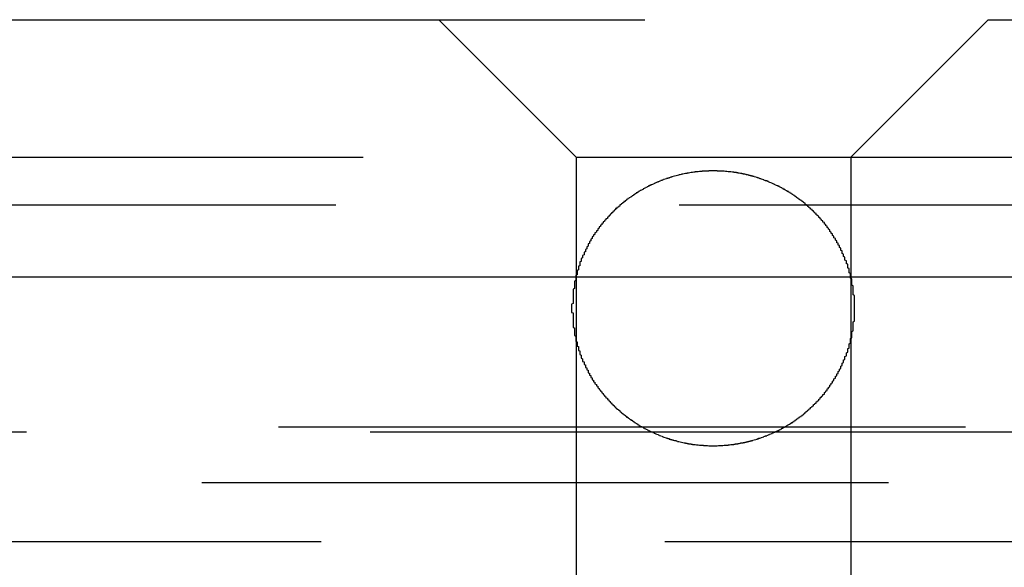
# Model space of a CAD drawing. Extents: x 1308 to 2708, y -828 to 222.
# Drawn here: x 1553 to 1560, y 165 to 169 of the extents above; entities that cross this region are included whole.
import ezdxf

# ---------------------------------------------------------------- set-up
doc = ezdxf.new("R2010")
doc.units = 0
doc.header["$LTSCALE"] = 20
doc.linetypes.add('VERDECKT', pattern=[0.375, 0.25, -0.125])
doc.layers.get('0').update_dxf_attribs({"linetype": 'CONTINUOUS'})
doc.layers.add('BEM', color=7, linetype='CONTINUOUS')

# ---------------------------------------------------------------- blocks, each defined once
blk = doc.blocks.new('A$C2FEF70EC')
at = {"color": 1, "linetype": 'VERDECKT', "extrusion": (0, 1, -2e-16)}
for p, q in [((1499.99213, 169.22994), (1615.99213, 169.22994)), ((1556.99213, 168.22994), (1555.99213, 169.22994)), ((1558.99213, 168.22994), (1559.99213, 169.22994)), ((1512.94213, 168.22994), (1556.99213, 168.22994)), ((1556.99213, 168.22994), (1558.99213, 168.22994)), ((1556.99213, 168.22994), (1556.99213, 163.01006)), ((1558.99213, 168.22994), (1603.04213, 168.22994)), ((1558.99213, 168.22994), (1558.99213, 163.01006)), ((1512.74213, 167.88353), (1603.24213, 167.88353)), ((1502.32652, 166.26772), (1613.65775, 166.26772)), ((1502.99213, 166.22994), (1612.99213, 166.22994)), ((1664.26704, 165.85946), (1451.71723, 165.85946)), ((1505.13751, 165.43433), (1557.99213, 165.43433)), ((1557.99213, 165.43433), (1610.84675, 165.43433))]:
    blk.add_line(p, q, dxfattribs=at)
at = {"color": 3, "linetype": 'CONTINUOUS', "extrusion": (0, 1, -2e-16)}
blk.add_line((1307.99213, 167.35946), (1807.99213, 167.35946), dxfattribs=at)
at = {"color": 1}
blk.add_polyline3d([(1556.96, 167.13, 0), (1556.96, 167.126, 0), (1556.96, 167.122, 0), (1556.96, 167.119, 0), (1556.96, 167.115, 0), (1556.96, 167.111, 0), (1556.96, 167.107, 0), (1556.96, 167.103, 0), (1556.96, 167.099, 0), (1556.97, 167.096, 0), (1556.97, 167.092, 0), (1556.97, 167.088, 0), (1556.97, 167.084, 0), (1556.97, 167.08, 0), (1556.97, 167.076, 0), (1556.97, 167.073, 0), (1556.97, 167.069, 0), (1556.97, 167.065, 0), (1556.97, 167.061, 0), (1556.97, 167.057, 0), (1556.97, 167.053, 0), (1556.97, 167.049, 0), (1556.97, 167.046, 0), (1556.97, 167.042, 0), (1556.97, 167.038, 0), (1556.97, 167.034, 0), (1556.97, 167.03, 0), (1556.97, 167.026, 0), (1556.97, 167.022, 0), (1556.97, 167.018, 0), (1556.97, 167.014, 0), (1556.97, 167.01, 0), (1556.97, 167.007, 0), (1556.97, 167.003, 0), (1556.97, 166.999, 0), (1556.97, 166.995, 0), (1556.97, 166.991, 0), (1556.98, 166.987, 0), (1556.98, 166.983, 0), (1556.98, 166.979, 0), (1556.98, 166.975, 0), (1556.98, 166.971, 0), (1556.98, 166.967, 0), (1556.98, 166.964, 0), (1556.98, 166.96, 0), (1556.98, 166.956, 0), (1556.98, 166.952, 0), (1556.98, 166.948, 0), (1556.98, 166.944, 0), (1556.98, 166.94, 0), (1556.98, 166.936, 0), (1556.98, 166.932, 0), (1556.99, 166.928, 0), (1556.99, 166.924, 0), (1556.99, 166.921, 0), (1556.99, 166.917, 0), (1556.99, 166.913, 0), (1556.99, 166.909, 0), (1556.99, 166.905, 0), (1556.99, 166.901, 0), (1556.99, 166.897, 0), (1556.99, 166.893, 0), (1556.99, 166.889, 0), (1557, 166.885, 0), (1557, 166.882, 0), (1557, 166.878, 0), (1557, 166.874, 0), (1557, 166.87, 0), (1557, 166.866, 0), (1557, 166.862, 0), (1557, 166.858, 0), (1557, 166.854, 0), (1557.01, 166.851, 0), (1557.01, 166.847, 0), (1557.01, 166.843, 0), (1557.01, 166.839, 0), (1557.01, 166.835, 0), (1557.01, 166.831, 0), (1557.01, 166.827, 0), (1557.01, 166.824, 0), (1557.02, 166.82, 0), (1557.02, 166.816, 0), (1557.02, 166.812, 0), (1557.02, 166.808, 0), (1557.02, 166.805, 0), (1557.02, 166.801, 0), (1557.02, 166.797, 0), (1557.02, 166.793, 0), (1557.03, 166.789, 0), (1557.03, 166.786, 0), (1557.03, 166.782, 0), (1557.03, 166.778, 0), (1557.03, 166.774, 0), (1557.03, 166.771, 0), (1557.03, 166.767, 0), (1557.04, 166.763, 0), (1557.04, 166.759, 0), (1557.04, 166.756, 0), (1557.04, 166.752, 0), (1557.04, 166.748, 0), (1557.04, 166.744, 0), (1557.05, 166.741, 0), (1557.05, 166.737, 0), (1557.05, 166.733, 0), (1557.05, 166.73, 0), (1557.05, 166.726, 0), (1557.05, 166.722, 0), (1557.06, 166.719, 0), (1557.06, 166.715, 0), (1557.06, 166.711, 0), (1557.06, 166.708, 0), (1557.06, 166.704, 0), (1557.06, 166.7, 0), (1557.07, 166.697, 0), (1557.07, 166.693, 0), (1557.07, 166.69, 0), (1557.07, 166.686, 0), (1557.07, 166.682, 0), (1557.08, 166.679, 0), (1557.08, 166.675, 0), (1557.08, 166.672, 0), (1557.08, 166.668, 0), (1557.08, 166.665, 0), (1557.08, 166.661, 0), (1557.09, 166.658, 0), (1557.09, 166.654, 0), (1557.09, 166.651, 0), (1557.09, 166.647, 0), (1557.09, 166.644, 0), (1557.1, 166.64, 0), (1557.1, 166.637, 0), (1557.1, 166.633, 0), (1557.1, 166.63, 0), (1557.1, 166.626, 0), (1557.11, 166.623, 0), (1557.11, 166.62, 0), (1557.11, 166.616, 0), (1557.11, 166.613, 0), (1557.11, 166.609, 0), (1557.12, 166.606, 0), (1557.12, 166.603, 0), (1557.12, 166.599, 0), (1557.12, 166.596, 0), (1557.13, 166.593, 0), (1557.13, 166.589, 0), (1557.13, 166.586, 0), (1557.13, 166.583, 0), (1557.13, 166.58, 0), (1557.14, 166.576, 0), (1557.14, 166.573, 0), (1557.14, 166.57, 0), (1557.14, 166.567, 0), (1557.15, 166.563, 0), (1557.15, 166.56, 0), (1557.15, 166.557, 0), (1557.15, 166.554, 0), (1557.15, 166.551, 0), (1557.16, 166.547, 0), (1557.16, 166.544, 0), (1557.16, 166.541, 0), (1557.16, 166.538, 0), (1557.17, 166.535, 0), (1557.17, 166.532, 0), (1557.17, 166.529, 0), (1557.17, 166.526, 0), (1557.18, 166.523, 0), (1557.18, 166.52, 0), (1557.18, 166.517, 0), (1557.18, 166.514, 0), (1557.19, 166.51, 0), (1557.19, 166.508, 0), (1557.19, 166.505, 0), (1557.19, 166.502, 0), (1557.2, 166.499, 0), (1557.2, 166.496, 0), (1557.2, 166.493, 0), (1557.2, 166.49, 0), (1557.21, 166.487, 0), (1557.21, 166.484, 0), (1557.21, 166.481, 0), (1557.21, 166.478, 0), (1557.22, 166.475, 0), (1557.22, 166.473, 0), (1557.22, 166.47, 0), (1557.22, 166.467, 0), (1557.23, 166.464, 0), (1557.23, 166.461, 0), (1557.23, 166.459, 0), (1557.23, 166.456, 0), (1557.24, 166.453, 0), (1557.24, 166.45, 0), (1557.24, 166.447, 0), (1557.24, 166.444, 0), (1557.25, 166.442, 0), (1557.25, 166.439, 0), (1557.25, 166.436, 0), (1557.26, 166.433, 0), (1557.26, 166.43, 0), (1557.26, 166.428, 0), (1557.26, 166.425, 0), (1557.27, 166.422, 0), (1557.27, 166.419, 0), (1557.27, 166.416, 0), (1557.28, 166.414, 0), (1557.28, 166.411, 0), (1557.28, 166.408, 0), (1557.28, 166.405, 0), (1557.29, 166.402, 0), (1557.29, 166.4, 0), (1557.29, 166.397, 0), (1557.3, 166.394, 0), (1557.3, 166.391, 0), (1557.3, 166.389, 0), (1557.31, 166.386, 0), (1557.31, 166.383, 0), (1557.31, 166.381, 0), (1557.31, 166.378, 0), (1557.32, 166.375, 0), (1557.32, 166.373, 0), (1557.32, 166.37, 0), (1557.33, 166.367, 0), (1557.33, 166.365, 0), (1557.33, 166.362, 0), (1557.34, 166.359, 0), (1557.34, 166.357, 0), (1557.34, 166.354, 0), (1557.35, 166.352, 0), (1557.35, 166.349, 0), (1557.35, 166.347, 0), (1557.36, 166.344, 0), (1557.36, 166.342, 0), (1557.36, 166.339, 0), (1557.37, 166.337, 0), (1557.37, 166.334, 0), (1557.37, 166.332, 0), (1557.38, 166.329, 0), (1557.38, 166.327, 0), (1557.38, 166.325, 0), (1557.39, 166.322, 0), (1557.39, 166.32, 0), (1557.39, 166.317, 0), (1557.4, 166.315, 0), (1557.4, 166.313, 0), (1557.4, 166.311, 0), (1557.41, 166.308, 0), (1557.41, 166.306, 0), (1557.41, 166.304, 0), (1557.42, 166.302, 0), (1557.42, 166.299, 0), (1557.42, 166.297, 0), (1557.43, 166.295, 0), (1557.43, 166.293, 0), (1557.43, 166.291, 0), (1557.44, 166.289, 0), (1557.44, 166.286, 0), (1557.44, 166.284, 0), (1557.45, 166.282, 0), (1557.45, 166.28, 0), (1557.45, 166.278, 0), (1557.46, 166.276, 0), (1557.46, 166.274, 0), (1557.46, 166.272, 0), (1557.47, 166.27, 0), (1557.47, 166.269, 0), (1557.47, 166.267, 0), (1557.48, 166.265, 0), (1557.48, 166.263, 0), (1557.48, 166.261, 0), (1557.49, 166.259, 0), (1557.49, 166.257, 0), (1557.49, 166.256, 0), (1557.5, 166.254, 0), (1557.5, 166.252, 0), (1557.5, 166.25, 0), (1557.51, 166.248, 0), (1557.51, 166.247, 0), (1557.51, 166.245, 0), (1557.52, 166.243, 0), (1557.52, 166.241, 0), (1557.52, 166.24, 0), (1557.53, 166.238, 0), (1557.53, 166.236, 0), (1557.53, 166.234, 0), (1557.54, 166.233, 0), (1557.54, 166.231, 0), (1557.55, 166.229, 0), (1557.55, 166.228, 0), (1557.55, 166.226, 0), (1557.56, 166.224, 0), (1557.56, 166.223, 0), (1557.56, 166.221, 0), (1557.57, 166.22, 0), (1557.57, 166.218, 0), (1557.57, 166.216, 0), (1557.58, 166.215, 0), (1557.58, 166.213, 0), (1557.59, 166.212, 0), (1557.59, 166.21, 0), (1557.59, 166.209, 0), (1557.6, 166.207, 0), (1557.6, 166.206, 0), (1557.6, 166.204, 0), (1557.61, 166.203, 0), (1557.61, 166.201, 0), (1557.62, 166.2, 0), (1557.62, 166.198, 0), (1557.62, 166.197, 0), (1557.63, 166.195, 0), (1557.63, 166.194, 0), (1557.63, 166.193, 0), (1557.64, 166.191, 0), (1557.64, 166.19, 0), (1557.65, 166.188, 0), (1557.65, 166.187, 0), (1557.65, 166.186, 0), (1557.66, 166.184, 0), (1557.66, 166.183, 0), (1557.67, 166.182, 0), (1557.67, 166.181, 0), (1557.67, 166.179, 0), (1557.68, 166.178, 0), (1557.68, 166.177, 0), (1557.68, 166.176, 0), (1557.69, 166.175, 0), (1557.69, 166.173, 0), (1557.7, 166.172, 0), (1557.7, 166.171, 0), (1557.7, 166.17, 0), (1557.71, 166.169, 0), (1557.71, 166.168, 0), (1557.72, 166.167, 0), (1557.72, 166.166, 0), (1557.72, 166.165, 0), (1557.73, 166.163, 0), (1557.73, 166.162, 0), (1557.74, 166.161, 0), (1557.74, 166.16, 0), (1557.74, 166.16, 0), (1557.75, 166.159, 0), (1557.75, 166.158, 0), (1557.76, 166.157, 0), (1557.76, 166.156, 0), (1557.76, 166.155, 0), (1557.77, 166.154, 0), (1557.77, 166.153, 0), (1557.78, 166.152, 0), (1557.78, 166.152, 0), (1557.78, 166.151, 0), (1557.79, 166.15, 0), (1557.79, 166.149, 0), (1557.8, 166.148, 0), (1557.8, 166.148, 0), (1557.8, 166.147, 0), (1557.81, 166.146, 0), (1557.81, 166.145, 0), (1557.82, 166.145, 0), (1557.82, 166.144, 0), (1557.82, 166.143, 0), (1557.83, 166.143, 0), (1557.83, 166.142, 0), (1557.84, 166.142, 0), (1557.84, 166.141, 0), (1557.84, 166.14, 0), (1557.85, 166.14, 0), (1557.85, 166.139, 0), (1557.86, 166.139, 0), (1557.86, 166.138, 0), (1557.86, 166.138, 0), (1557.87, 166.137, 0), (1557.87, 166.137, 0), (1557.88, 166.136, 0), (1557.88, 166.136, 0), (1557.88, 166.136, 0), (1557.89, 166.135, 0), (1557.89, 166.135, 0), (1557.9, 166.134, 0), (1557.9, 166.134, 0), (1557.9, 166.134, 0), (1557.91, 166.133, 0), (1557.91, 166.133, 0), (1557.92, 166.133, 0), (1557.92, 166.133, 0), (1557.92, 166.132, 0), (1557.93, 166.132, 0), (1557.93, 166.132, 0), (1557.94, 166.132, 0), (1557.94, 166.131, 0), (1557.94, 166.131, 0), (1557.95, 166.131, 0), (1557.95, 166.131, 0), (1557.95, 166.131, 0), (1557.96, 166.13, 0), (1557.96, 166.13, 0), (1557.97, 166.13, 0), (1557.97, 166.13, 0), (1557.97, 166.13, 0), (1557.98, 166.13, 0), (1557.98, 166.13, 0), (1557.99, 166.13, 0), (1557.99, 166.13, 0), (1557.99, 166.13, 0), (1558, 166.13, 0), (1558, 166.13, 0), (1558, 166.13, 0), (1558.01, 166.13, 0), (1558.01, 166.13, 0), (1558.02, 166.13, 0), (1558.02, 166.13, 0), (1558.02, 166.13, 0), (1558.03, 166.131, 0), (1558.03, 166.131, 0), (1558.04, 166.131, 0), (1558.04, 166.131, 0), (1558.04, 166.131, 0), (1558.05, 166.131, 0), (1558.05, 166.132, 0), (1558.05, 166.132, 0), (1558.06, 166.132, 0), (1558.06, 166.132, 0), (1558.07, 166.133, 0), (1558.07, 166.133, 0), (1558.07, 166.133, 0), (1558.08, 166.134, 0), (1558.08, 166.134, 0), (1558.09, 166.134, 0), (1558.09, 166.135, 0), (1558.09, 166.135, 0), (1558.1, 166.135, 0), (1558.1, 166.136, 0), (1558.11, 166.136, 0), (1558.11, 166.137, 0), (1558.11, 166.137, 0), (1558.12, 166.138, 0), (1558.12, 166.138, 0), (1558.13, 166.139, 0), (1558.13, 166.139, 0), (1558.13, 166.14, 0), (1558.14, 166.14, 0), (1558.14, 166.141, 0), (1558.15, 166.141, 0), (1558.15, 166.142, 0), (1558.15, 166.143, 0), (1558.16, 166.143, 0), (1558.16, 166.144, 0), (1558.17, 166.144, 0), (1558.17, 166.145, 0), (1558.17, 166.146, 0), (1558.18, 166.147, 0), (1558.18, 166.147, 0), (1558.19, 166.148, 0), (1558.19, 166.149, 0), (1558.19, 166.15, 0), (1558.2, 166.15, 0), (1558.2, 166.151, 0), (1558.21, 166.152, 0), (1558.21, 166.153, 0), (1558.21, 166.154, 0), (1558.22, 166.154, 0), (1558.22, 166.155, 0), (1558.23, 166.156, 0), (1558.23, 166.157, 0), (1558.23, 166.158, 0), (1558.24, 166.159, 0), (1558.24, 166.16, 0), (1558.25, 166.161, 0), (1558.25, 166.162, 0), (1558.25, 166.163, 0), (1558.26, 166.164, 0), (1558.26, 166.165, 0), (1558.27, 166.166, 0), (1558.27, 166.167, 0), (1558.27, 166.168, 0), (1558.28, 166.169, 0), (1558.28, 166.17, 0), (1558.29, 166.172, 0), (1558.29, 166.173, 0), (1558.29, 166.174, 0), (1558.3, 166.175, 0), (1558.3, 166.176, 0), (1558.31, 166.178, 0), (1558.31, 166.179, 0), (1558.31, 166.18, 0), (1558.32, 166.181, 0), (1558.32, 166.183, 0), (1558.32, 166.184, 0), (1558.33, 166.185, 0), (1558.33, 166.186, 0), (1558.34, 166.188, 0), (1558.34, 166.189, 0), (1558.34, 166.19, 0), (1558.35, 166.192, 0), (1558.35, 166.193, 0), (1558.36, 166.195, 0), (1558.36, 166.196, 0), (1558.36, 166.197, 0), (1558.37, 166.199, 0), (1558.37, 166.2, 0), (1558.37, 166.202, 0), (1558.38, 166.203, 0), (1558.38, 166.205, 0), (1558.39, 166.206, 0), (1558.39, 166.208, 0), (1558.39, 166.209, 0), (1558.4, 166.211, 0), (1558.4, 166.212, 0), (1558.4, 166.214, 0), (1558.41, 166.216, 0), (1558.41, 166.217, 0), (1558.42, 166.219, 0), (1558.42, 166.22, 0), (1558.42, 166.222, 0), (1558.43, 166.224, 0), (1558.43, 166.225, 0), (1558.43, 166.227, 0), (1558.44, 166.229, 0), (1558.44, 166.23, 0), (1558.44, 166.232, 0), (1558.45, 166.234, 0), (1558.45, 166.235, 0), (1558.45, 166.237, 0), (1558.46, 166.239, 0), (1558.46, 166.24, 0), (1558.47, 166.242, 0), (1558.47, 166.244, 0), (1558.47, 166.246, 0), (1558.48, 166.248, 0), (1558.48, 166.249, 0), (1558.48, 166.251, 0), (1558.49, 166.253, 0), (1558.49, 166.255, 0), (1558.49, 166.257, 0), (1558.5, 166.258, 0), (1558.5, 166.26, 0), (1558.5, 166.262, 0), (1558.51, 166.264, 0), (1558.51, 166.266, 0), (1558.51, 166.268, 0), (1558.52, 166.27, 0), (1558.52, 166.271, 0), (1558.52, 166.273, 0), (1558.53, 166.275, 0), (1558.53, 166.277, 0), (1558.53, 166.279, 0), (1558.54, 166.281, 0), (1558.54, 166.283, 0), (1558.54, 166.285, 0), (1558.55, 166.288, 0), (1558.55, 166.29, 0), (1558.55, 166.292, 0), (1558.56, 166.294, 0), (1558.56, 166.296, 0), (1558.56, 166.298, 0), (1558.57, 166.3, 0), (1558.57, 166.303, 0), (1558.57, 166.305, 0), (1558.58, 166.307, 0), (1558.58, 166.309, 0), (1558.58, 166.312, 0), (1558.59, 166.314, 0), (1558.59, 166.316, 0), (1558.59, 166.319, 0), (1558.6, 166.321, 0), (1558.6, 166.323, 0), (1558.6, 166.326, 0), (1558.61, 166.328, 0), (1558.61, 166.331, 0), (1558.61, 166.333, 0), (1558.62, 166.335, 0), (1558.62, 166.338, 0), (1558.62, 166.34, 0), (1558.63, 166.343, 0), (1558.63, 166.345, 0), (1558.63, 166.348, 0), (1558.64, 166.35, 0), (1558.64, 166.353, 0), (1558.64, 166.356, 0), (1558.65, 166.358, 0), (1558.65, 166.361, 0), (1558.65, 166.363, 0), (1558.66, 166.366, 0), (1558.66, 166.369, 0), (1558.66, 166.371, 0), (1558.66, 166.374, 0), (1558.67, 166.377, 0), (1558.67, 166.379, 0), (1558.67, 166.382, 0), (1558.68, 166.385, 0), (1558.68, 166.387, 0), (1558.68, 166.39, 0), (1558.69, 166.393, 0), (1558.69, 166.396, 0), (1558.69, 166.398, 0), (1558.7, 166.401, 0), (1558.7, 166.404, 0), (1558.7, 166.407, 0), (1558.7, 166.409, 0), (1558.71, 166.412, 0), (1558.71, 166.415, 0), (1558.71, 166.418, 0), (1558.72, 166.42, 0), (1558.72, 166.423, 0), (1558.72, 166.426, 0), (1558.72, 166.429, 0), (1558.73, 166.432, 0), (1558.73, 166.435, 0), (1558.73, 166.437, 0), (1558.74, 166.44, 0), (1558.74, 166.443, 0), (1558.74, 166.446, 0), (1558.74, 166.449, 0), (1558.75, 166.451, 0), (1558.75, 166.454, 0), (1558.75, 166.457, 0), (1558.76, 166.46, 0), (1558.76, 166.463, 0), (1558.76, 166.466, 0), (1558.76, 166.468, 0), (1558.77, 166.471, 0), (1558.77, 166.474, 0), (1558.77, 166.477, 0), (1558.77, 166.48, 0), (1558.78, 166.483, 0), (1558.78, 166.485, 0), (1558.78, 166.488, 0), (1558.78, 166.491, 0), (1558.79, 166.494, 0), (1558.79, 166.497, 0), (1558.79, 166.5, 0), (1558.79, 166.503, 0), (1558.8, 166.506, 0), (1558.8, 166.509, 0), (1558.8, 166.512, 0), (1558.8, 166.515, 0), (1558.8, 166.518, 0), (1558.81, 166.521, 0), (1558.81, 166.524, 0), (1558.81, 166.527, 0), (1558.81, 166.53, 0), (1558.82, 166.533, 0), (1558.82, 166.536, 0), (1558.82, 166.54, 0), (1558.82, 166.543, 0), (1558.83, 166.546, 0), (1558.83, 166.549, 0), (1558.83, 166.552, 0), (1558.83, 166.555, 0), (1558.84, 166.559, 0), (1558.84, 166.562, 0), (1558.84, 166.565, 0), (1558.84, 166.568, 0), (1558.84, 166.571, 0), (1558.85, 166.575, 0), (1558.85, 166.578, 0), (1558.85, 166.581, 0), (1558.85, 166.585, 0), (1558.86, 166.588, 0), (1558.86, 166.591, 0), (1558.86, 166.594, 0), (1558.86, 166.598, 0), (1558.86, 166.601, 0), (1558.87, 166.604, 0), (1558.87, 166.608, 0), (1558.87, 166.611, 0), (1558.87, 166.615, 0), (1558.87, 166.618, 0), (1558.88, 166.621, 0), (1558.88, 166.625, 0), (1558.88, 166.628, 0), (1558.88, 166.632, 0), (1558.88, 166.635, 0), (1558.89, 166.639, 0), (1558.89, 166.642, 0), (1558.89, 166.645, 0), (1558.89, 166.649, 0), (1558.89, 166.652, 0), (1558.9, 166.656, 0), (1558.9, 166.659, 0), (1558.9, 166.663, 0), (1558.9, 166.666, 0), (1558.9, 166.67, 0), (1558.91, 166.674, 0), (1558.91, 166.677, 0), (1558.91, 166.681, 0), (1558.91, 166.684, 0), (1558.91, 166.688, 0), (1558.92, 166.691, 0), (1558.92, 166.695, 0), (1558.92, 166.699, 0), (1558.92, 166.702, 0), (1558.92, 166.706, 0), (1558.92, 166.71, 0), (1558.93, 166.713, 0), (1558.93, 166.717, 0), (1558.93, 166.72, 0), (1558.93, 166.724, 0), (1558.93, 166.728, 0), (1558.93, 166.731, 0), (1558.94, 166.735, 0), (1558.94, 166.739, 0), (1558.94, 166.743, 0), (1558.94, 166.746, 0), (1558.94, 166.75, 0), (1558.94, 166.754, 0), (1558.95, 166.757, 0), (1558.95, 166.761, 0), (1558.95, 166.765, 0), (1558.95, 166.769, 0), (1558.95, 166.772, 0), (1558.95, 166.776, 0), (1558.95, 166.78, 0), (1558.96, 166.784, 0), (1558.96, 166.787, 0), (1558.96, 166.791, 0), (1558.96, 166.795, 0), (1558.96, 166.799, 0), (1558.96, 166.803, 0), (1558.96, 166.806, 0), (1558.97, 166.81, 0), (1558.97, 166.814, 0), (1558.97, 166.818, 0), (1558.97, 166.822, 0), (1558.97, 166.826, 0), (1558.97, 166.829, 0), (1558.97, 166.833, 0), (1558.97, 166.837, 0), (1558.98, 166.841, 0), (1558.98, 166.845, 0), (1558.98, 166.849, 0), (1558.98, 166.852, 0), (1558.98, 166.856, 0), (1558.98, 166.86, 0), (1558.98, 166.864, 0), (1558.98, 166.868, 0), (1558.98, 166.872, 0), (1558.99, 166.876, 0), (1558.99, 166.88, 0), (1558.99, 166.884, 0), (1558.99, 166.887, 0), (1558.99, 166.891, 0), (1558.99, 166.895, 0), (1558.99, 166.899, 0), (1558.99, 166.903, 0), (1558.99, 166.907, 0), (1558.99, 166.911, 0), (1559, 166.915, 0), (1559, 166.919, 0), (1559, 166.922, 0), (1559, 166.926, 0), (1559, 166.93, 0), (1559, 166.934, 0), (1559, 166.938, 0), (1559, 166.942, 0), (1559, 166.946, 0), (1559, 166.95, 0), (1559, 166.954, 0), (1559, 166.958, 0), (1559, 166.962, 0), (1559.01, 166.966, 0), (1559.01, 166.969, 0), (1559.01, 166.973, 0), (1559.01, 166.977, 0), (1559.01, 166.981, 0), (1559.01, 166.985, 0), (1559.01, 166.989, 0), (1559.01, 166.993, 0), (1559.01, 166.997, 0), (1559.01, 167.001, 0), (1559.01, 167.005, 0), (1559.01, 167.009, 0), (1559.01, 167.012, 0), (1559.01, 167.016, 0), (1559.01, 167.02, 0), (1559.01, 167.024, 0), (1559.01, 167.028, 0), (1559.01, 167.032, 0), (1559.02, 167.036, 0), (1559.02, 167.04, 0), (1559.02, 167.044, 0), (1559.02, 167.047, 0), (1559.02, 167.051, 0), (1559.02, 167.055, 0), (1559.02, 167.059, 0), (1559.02, 167.063, 0), (1559.02, 167.067, 0), (1559.02, 167.071, 0), (1559.02, 167.075, 0), (1559.02, 167.078, 0), (1559.02, 167.082, 0), (1559.02, 167.086, 0), (1559.02, 167.09, 0), (1559.02, 167.094, 0), (1559.02, 167.098, 0), (1559.02, 167.101, 0), (1559.02, 167.105, 0), (1559.02, 167.109, 0), (1559.02, 167.113, 0), (1559.02, 167.117, 0), (1559.02, 167.12, 0), (1559.02, 167.124, 0), (1559.02, 167.128, 0), (1559.02, 167.132, 0), (1559.02, 167.136, 0), (1559.02, 167.139, 0), (1559.02, 167.143, 0), (1559.02, 167.147, 0), (1559.02, 167.151, 0), (1559.02, 167.155, 0), (1559.02, 167.158, 0), (1559.02, 167.162, 0), (1559.02, 167.166, 0), (1559.02, 167.17, 0), (1559.02, 167.174, 0), (1559.02, 167.178, 0), (1559.02, 167.182, 0), (1559.02, 167.185, 0), (1559.02, 167.189, 0), (1559.02, 167.193, 0), (1559.02, 167.197, 0), (1559.02, 167.201, 0), (1559.02, 167.205, 0), (1559.02, 167.209, 0), (1559.02, 167.212, 0), (1559.02, 167.216, 0), (1559.02, 167.22, 0), (1559.02, 167.224, 0), (1559.01, 167.228, 0), (1559.01, 167.232, 0), (1559.01, 167.236, 0), (1559.01, 167.24, 0), (1559.01, 167.244, 0), (1559.01, 167.247, 0), (1559.01, 167.251, 0), (1559.01, 167.255, 0), (1559.01, 167.259, 0), (1559.01, 167.263, 0), (1559.01, 167.267, 0), (1559.01, 167.271, 0), (1559.01, 167.275, 0), (1559.01, 167.279, 0), (1559.01, 167.283, 0), (1559.01, 167.287, 0), (1559.01, 167.29, 0), (1559.01, 167.294, 0), (1559, 167.298, 0), (1559, 167.302, 0), (1559, 167.306, 0), (1559, 167.31, 0), (1559, 167.314, 0), (1559, 167.318, 0), (1559, 167.322, 0), (1559, 167.326, 0), (1559, 167.33, 0), (1559, 167.333, 0), (1559, 167.337, 0), (1559, 167.341, 0), (1559, 167.345, 0), (1558.99, 167.349, 0), (1558.99, 167.353, 0), (1558.99, 167.357, 0), (1558.99, 167.361, 0), (1558.99, 167.365, 0), (1558.99, 167.369, 0), (1558.99, 167.372, 0), (1558.99, 167.376, 0), (1558.99, 167.38, 0), (1558.99, 167.384, 0), (1558.98, 167.388, 0), (1558.98, 167.392, 0), (1558.98, 167.396, 0), (1558.98, 167.4, 0), (1558.98, 167.404, 0), (1558.98, 167.407, 0), (1558.98, 167.411, 0), (1558.98, 167.415, 0), (1558.98, 167.419, 0), (1558.97, 167.423, 0), (1558.97, 167.427, 0), (1558.97, 167.43, 0), (1558.97, 167.434, 0), (1558.97, 167.438, 0), (1558.97, 167.442, 0), (1558.97, 167.446, 0), (1558.97, 167.45, 0), (1558.96, 167.453, 0), (1558.96, 167.457, 0), (1558.96, 167.461, 0), (1558.96, 167.465, 0), (1558.96, 167.469, 0), (1558.96, 167.472, 0), (1558.96, 167.476, 0), (1558.95, 167.48, 0), (1558.95, 167.484, 0), (1558.95, 167.487, 0), (1558.95, 167.491, 0), (1558.95, 167.495, 0), (1558.95, 167.499, 0), (1558.95, 167.502, 0), (1558.94, 167.506, 0), (1558.94, 167.51, 0), (1558.94, 167.514, 0), (1558.94, 167.517, 0), (1558.94, 167.521, 0), (1558.94, 167.525, 0), (1558.93, 167.528, 0), (1558.93, 167.532, 0), (1558.93, 167.536, 0), (1558.93, 167.539, 0), (1558.93, 167.543, 0), (1558.93, 167.547, 0), (1558.92, 167.55, 0), (1558.92, 167.554, 0), (1558.92, 167.558, 0), (1558.92, 167.561, 0), (1558.92, 167.565, 0), (1558.92, 167.568, 0), (1558.91, 167.572, 0), (1558.91, 167.576, 0), (1558.91, 167.579, 0), (1558.91, 167.583, 0), (1558.91, 167.586, 0), (1558.9, 167.59, 0), (1558.9, 167.593, 0), (1558.9, 167.597, 0), (1558.9, 167.6, 0), (1558.9, 167.604, 0), (1558.89, 167.607, 0), (1558.89, 167.611, 0), (1558.89, 167.614, 0), (1558.89, 167.618, 0), (1558.89, 167.621, 0), (1558.88, 167.625, 0), (1558.88, 167.628, 0), (1558.88, 167.632, 0), (1558.88, 167.635, 0), (1558.88, 167.639, 0), (1558.87, 167.642, 0), (1558.87, 167.645, 0), (1558.87, 167.649, 0), (1558.87, 167.652, 0), (1558.87, 167.655, 0), (1558.86, 167.659, 0), (1558.86, 167.662, 0), (1558.86, 167.665, 0), (1558.86, 167.669, 0), (1558.86, 167.672, 0), (1558.85, 167.675, 0), (1558.85, 167.679, 0), (1558.85, 167.682, 0), (1558.85, 167.685, 0), (1558.84, 167.688, 0), (1558.84, 167.692, 0), (1558.84, 167.695, 0), (1558.84, 167.698, 0), (1558.84, 167.701, 0), (1558.83, 167.705, 0), (1558.83, 167.708, 0), (1558.83, 167.711, 0), (1558.83, 167.714, 0), (1558.82, 167.717, 0), (1558.82, 167.72, 0), (1558.82, 167.723, 0), (1558.82, 167.727, 0), (1558.81, 167.73, 0), (1558.81, 167.733, 0), (1558.81, 167.736, 0), (1558.81, 167.739, 0), (1558.8, 167.742, 0), (1558.8, 167.745, 0), (1558.8, 167.748, 0), (1558.8, 167.751, 0), (1558.8, 167.754, 0), (1558.79, 167.757, 0), (1558.79, 167.76, 0), (1558.79, 167.763, 0), (1558.79, 167.766, 0), (1558.78, 167.769, 0), (1558.78, 167.772, 0), (1558.78, 167.774, 0), (1558.78, 167.777, 0), (1558.77, 167.78, 0), (1558.77, 167.783, 0), (1558.77, 167.786, 0), (1558.77, 167.789, 0), (1558.76, 167.791, 0), (1558.76, 167.794, 0), (1558.76, 167.797, 0), (1558.76, 167.8, 0), (1558.75, 167.803, 0), (1558.75, 167.806, 0), (1558.75, 167.808, 0), (1558.74, 167.811, 0), (1558.74, 167.814, 0), (1558.74, 167.817, 0), (1558.74, 167.82, 0), (1558.73, 167.823, 0), (1558.73, 167.825, 0), (1558.73, 167.828, 0), (1558.72, 167.831, 0), (1558.72, 167.834, 0), (1558.72, 167.837, 0), (1558.72, 167.839, 0), (1558.71, 167.842, 0), (1558.71, 167.845, 0), (1558.71, 167.848, 0), (1558.7, 167.851, 0), (1558.7, 167.853, 0), (1558.7, 167.856, 0), (1558.7, 167.859, 0), (1558.69, 167.862, 0), (1558.69, 167.864, 0), (1558.69, 167.867, 0), (1558.68, 167.87, 0), (1558.68, 167.873, 0), (1558.68, 167.875, 0), (1558.67, 167.878, 0), (1558.67, 167.881, 0), (1558.67, 167.883, 0), (1558.66, 167.886, 0), (1558.66, 167.889, 0), (1558.66, 167.891, 0), (1558.66, 167.894, 0), (1558.65, 167.897, 0), (1558.65, 167.899, 0), (1558.65, 167.902, 0), (1558.64, 167.904, 0), (1558.64, 167.907, 0), (1558.64, 167.909, 0), (1558.63, 167.912, 0), (1558.63, 167.915, 0), (1558.63, 167.917, 0), (1558.62, 167.92, 0), (1558.62, 167.922, 0), (1558.62, 167.924, 0), (1558.61, 167.927, 0), (1558.61, 167.929, 0), (1558.61, 167.932, 0), (1558.6, 167.934, 0), (1558.6, 167.937, 0), (1558.6, 167.939, 0), (1558.59, 167.941, 0), (1558.59, 167.944, 0), (1558.59, 167.946, 0), (1558.58, 167.948, 0), (1558.58, 167.951, 0), (1558.58, 167.953, 0), (1558.57, 167.955, 0), (1558.57, 167.957, 0), (1558.57, 167.959, 0), (1558.56, 167.962, 0), (1558.56, 167.964, 0), (1558.56, 167.966, 0), (1558.55, 167.968, 0), (1558.55, 167.97, 0), (1558.55, 167.972, 0), (1558.54, 167.974, 0), (1558.54, 167.976, 0), (1558.54, 167.979, 0), (1558.53, 167.981, 0), (1558.53, 167.983, 0), (1558.53, 167.985, 0), (1558.52, 167.986, 0), (1558.52, 167.988, 0), (1558.52, 167.99, 0), (1558.51, 167.992, 0), (1558.51, 167.994, 0), (1558.51, 167.996, 0), (1558.5, 167.998, 0), (1558.5, 168, 0), (1558.5, 168.002, 0), (1558.49, 168.003, 0), (1558.49, 168.005, 0), (1558.49, 168.007, 0), (1558.48, 168.009, 0), (1558.48, 168.011, 0), (1558.48, 168.012, 0), (1558.47, 168.014, 0), (1558.47, 168.016, 0), (1558.47, 168.018, 0), (1558.46, 168.019, 0), (1558.46, 168.021, 0), (1558.45, 168.023, 0), (1558.45, 168.025, 0), (1558.45, 168.026, 0), (1558.44, 168.028, 0), (1558.44, 168.03, 0), (1558.44, 168.031, 0), (1558.43, 168.033, 0), (1558.43, 168.035, 0), (1558.43, 168.036, 0), (1558.42, 168.038, 0), (1558.42, 168.04, 0), (1558.42, 168.041, 0), (1558.41, 168.043, 0), (1558.41, 168.044, 0), (1558.4, 168.046, 0), (1558.4, 168.047, 0), (1558.4, 168.049, 0), (1558.39, 168.051, 0), (1558.39, 168.052, 0), (1558.39, 168.054, 0), (1558.38, 168.055, 0), (1558.38, 168.057, 0), (1558.37, 168.058, 0), (1558.37, 168.06, 0), (1558.37, 168.061, 0), (1558.36, 168.062, 0), (1558.36, 168.064, 0), (1558.36, 168.065, 0), (1558.35, 168.067, 0), (1558.35, 168.068, 0), (1558.34, 168.069, 0), (1558.34, 168.071, 0), (1558.34, 168.072, 0), (1558.33, 168.073, 0), (1558.33, 168.075, 0), (1558.32, 168.076, 0), (1558.32, 168.077, 0), (1558.32, 168.079, 0), (1558.31, 168.08, 0), (1558.31, 168.081, 0), (1558.31, 168.082, 0), (1558.3, 168.084, 0), (1558.3, 168.085, 0), (1558.29, 168.086, 0), (1558.29, 168.087, 0), (1558.29, 168.088, 0), (1558.28, 168.089, 0), (1558.28, 168.091, 0), (1558.27, 168.092, 0), (1558.27, 168.093, 0), (1558.27, 168.094, 0), (1558.26, 168.095, 0), (1558.26, 168.096, 0), (1558.25, 168.097, 0), (1558.25, 168.098, 0), (1558.25, 168.099, 0), (1558.24, 168.1, 0), (1558.24, 168.101, 0), (1558.23, 168.102, 0), (1558.23, 168.103, 0), (1558.23, 168.104, 0), (1558.22, 168.105, 0), (1558.22, 168.105, 0), (1558.21, 168.106, 0), (1558.21, 168.107, 0), (1558.21, 168.108, 0), (1558.2, 168.109, 0), (1558.2, 168.11, 0), (1558.19, 168.11, 0), (1558.19, 168.111, 0), (1558.19, 168.112, 0), (1558.18, 168.113, 0), (1558.18, 168.113, 0), (1558.17, 168.114, 0), (1558.17, 168.115, 0), (1558.17, 168.115, 0), (1558.16, 168.116, 0), (1558.16, 168.117, 0), (1558.15, 168.117, 0), (1558.15, 168.118, 0), (1558.15, 168.119, 0), (1558.14, 168.119, 0), (1558.14, 168.12, 0), (1558.13, 168.12, 0), (1558.13, 168.121, 0), (1558.13, 168.121, 0), (1558.12, 168.122, 0), (1558.12, 168.122, 0), (1558.11, 168.123, 0), (1558.11, 168.123, 0), (1558.11, 168.124, 0), (1558.1, 168.124, 0), (1558.1, 168.124, 0), (1558.09, 168.125, 0), (1558.09, 168.125, 0), (1558.09, 168.126, 0), (1558.08, 168.126, 0), (1558.08, 168.126, 0), (1558.07, 168.127, 0), (1558.07, 168.127, 0), (1558.07, 168.127, 0), (1558.06, 168.128, 0), (1558.06, 168.128, 0), (1558.05, 168.128, 0), (1558.05, 168.128, 0), (1558.05, 168.128, 0), (1558.04, 168.129, 0), (1558.04, 168.129, 0), (1558.04, 168.129, 0), (1558.03, 168.129, 0), (1558.03, 168.129, 0), (1558.02, 168.129, 0), (1558.02, 168.13, 0), (1558.02, 168.13, 0), (1558.01, 168.13, 0), (1558.01, 168.13, 0), (1558, 168.13, 0), (1558, 168.13, 0), (1558, 168.13, 0), (1557.99, 168.13, 0), (1557.99, 168.13, 0), (1557.99, 168.13, 0), (1557.98, 168.13, 0), (1557.98, 168.13, 0), (1557.97, 168.13, 0), (1557.97, 168.13, 0), (1557.97, 168.13, 0), (1557.96, 168.13, 0), (1557.96, 168.129, 0), (1557.95, 168.129, 0), (1557.95, 168.129, 0), (1557.95, 168.129, 0), (1557.94, 168.129, 0), (1557.94, 168.129, 0), (1557.94, 168.128, 0), (1557.93, 168.128, 0), (1557.93, 168.128, 0), (1557.92, 168.128, 0), (1557.92, 168.127, 0), (1557.92, 168.127, 0), (1557.91, 168.127, 0), (1557.91, 168.126, 0), (1557.9, 168.126, 0), (1557.9, 168.126, 0), (1557.9, 168.125, 0), (1557.89, 168.125, 0), (1557.89, 168.125, 0), (1557.88, 168.124, 0), (1557.88, 168.124, 0), (1557.88, 168.123, 0), (1557.87, 168.123, 0), (1557.87, 168.123, 0), (1557.86, 168.122, 0), (1557.86, 168.122, 0), (1557.86, 168.121, 0), (1557.85, 168.121, 0), (1557.85, 168.12, 0), (1557.84, 168.119, 0), (1557.84, 168.119, 0), (1557.84, 168.118, 0), (1557.83, 168.118, 0), (1557.83, 168.117, 0), (1557.82, 168.116, 0), (1557.82, 168.116, 0), (1557.82, 168.115, 0), (1557.81, 168.114, 0), (1557.81, 168.114, 0), (1557.8, 168.113, 0), (1557.8, 168.112, 0), (1557.8, 168.112, 0), (1557.79, 168.111, 0), (1557.79, 168.11, 0), (1557.78, 168.109, 0), (1557.78, 168.108, 0), (1557.78, 168.108, 0), (1557.77, 168.107, 0), (1557.77, 168.106, 0), (1557.76, 168.105, 0), (1557.76, 168.104, 0), (1557.76, 168.103, 0), (1557.75, 168.102, 0), (1557.75, 168.101, 0), (1557.74, 168.1, 0), (1557.74, 168.099, 0), (1557.74, 168.098, 0), (1557.73, 168.097, 0), (1557.73, 168.096, 0), (1557.72, 168.095, 0), (1557.72, 168.094, 0), (1557.72, 168.093, 0), (1557.71, 168.092, 0), (1557.71, 168.091, 0), (1557.7, 168.09, 0), (1557.7, 168.089, 0), (1557.7, 168.088, 0), (1557.69, 168.087, 0), (1557.69, 168.085, 0), (1557.68, 168.084, 0), (1557.68, 168.083, 0), (1557.68, 168.082, 0), (1557.67, 168.08, 0), (1557.67, 168.079, 0), (1557.67, 168.078, 0), (1557.66, 168.077, 0), (1557.66, 168.075, 0), (1557.65, 168.074, 0), (1557.65, 168.073, 0), (1557.65, 168.071, 0), (1557.64, 168.07, 0), (1557.64, 168.069, 0), (1557.63, 168.067, 0), (1557.63, 168.066, 0), (1557.63, 168.065, 0), (1557.62, 168.063, 0), (1557.62, 168.062, 0), (1557.62, 168.06, 0), (1557.61, 168.059, 0), (1557.61, 168.057, 0), (1557.6, 168.056, 0), (1557.6, 168.054, 0), (1557.6, 168.053, 0), (1557.59, 168.051, 0), (1557.59, 168.05, 0), (1557.59, 168.048, 0), (1557.58, 168.047, 0), (1557.58, 168.045, 0), (1557.57, 168.044, 0), (1557.57, 168.042, 0), (1557.57, 168.04, 0), (1557.56, 168.039, 0), (1557.56, 168.037, 0), (1557.56, 168.035, 0), (1557.55, 168.034, 0), (1557.55, 168.032, 0), (1557.55, 168.03, 0), (1557.54, 168.029, 0), (1557.54, 168.027, 0), (1557.53, 168.025, 0), (1557.53, 168.024, 0), (1557.53, 168.022, 0), (1557.52, 168.02, 0), (1557.52, 168.019, 0), (1557.52, 168.017, 0), (1557.51, 168.015, 0), (1557.51, 168.013, 0), (1557.51, 168.011, 0), (1557.5, 168.01, 0), (1557.5, 168.008, 0), (1557.5, 168.006, 0), (1557.49, 168.004, 0), (1557.49, 168.002, 0), (1557.49, 168.001, 0), (1557.48, 167.999, 0), (1557.48, 167.997, 0), (1557.48, 167.995, 0), (1557.47, 167.993, 0), (1557.47, 167.991, 0), (1557.47, 167.989, 0), (1557.46, 167.987, 0), (1557.46, 167.986, 0), (1557.46, 167.984, 0), (1557.45, 167.982, 0), (1557.45, 167.98, 0), (1557.45, 167.978, 0), (1557.44, 167.975, 0), (1557.44, 167.973, 0), (1557.44, 167.971, 0), (1557.43, 167.969, 0), (1557.43, 167.967, 0), (1557.43, 167.965, 0), (1557.42, 167.963, 0), (1557.42, 167.961, 0), (1557.42, 167.958, 0), (1557.41, 167.956, 0), (1557.41, 167.954, 0), (1557.41, 167.952, 0), (1557.4, 167.949, 0), (1557.4, 167.947, 0), (1557.4, 167.945, 0), (1557.39, 167.942, 0), (1557.39, 167.94, 0), (1557.39, 167.938, 0), (1557.38, 167.935, 0), (1557.38, 167.933, 0), (1557.38, 167.931, 0), (1557.37, 167.928, 0), (1557.37, 167.926, 0), (1557.37, 167.923, 0), (1557.36, 167.921, 0), (1557.36, 167.918, 0), (1557.36, 167.916, 0), (1557.35, 167.913, 0), (1557.35, 167.911, 0), (1557.35, 167.908, 0), (1557.34, 167.906, 0), (1557.34, 167.903, 0), (1557.34, 167.9, 0), (1557.33, 167.898, 0), (1557.33, 167.895, 0), (1557.33, 167.893, 0), (1557.32, 167.89, 0), (1557.32, 167.887, 0), (1557.32, 167.885, 0), (1557.31, 167.882, 0), (1557.31, 167.879, 0), (1557.31, 167.877, 0), (1557.31, 167.874, 0), (1557.3, 167.871, 0), (1557.3, 167.868, 0), (1557.3, 167.866, 0), (1557.29, 167.863, 0), (1557.29, 167.86, 0), (1557.29, 167.857, 0), (1557.28, 167.855, 0), (1557.28, 167.852, 0), (1557.28, 167.849, 0), (1557.28, 167.846, 0), (1557.27, 167.844, 0), (1557.27, 167.841, 0), (1557.27, 167.838, 0), (1557.26, 167.835, 0), (1557.26, 167.832, 0), (1557.26, 167.83, 0), (1557.26, 167.827, 0), (1557.25, 167.824, 0), (1557.25, 167.821, 0), (1557.25, 167.818, 0), (1557.24, 167.815, 0), (1557.24, 167.813, 0), (1557.24, 167.81, 0), (1557.24, 167.807, 0), (1557.23, 167.804, 0), (1557.23, 167.801, 0), (1557.23, 167.799, 0), (1557.23, 167.796, 0), (1557.22, 167.793, 0), (1557.22, 167.79, 0), (1557.22, 167.787, 0), (1557.22, 167.784, 0), (1557.21, 167.782, 0), (1557.21, 167.779, 0), (1557.21, 167.776, 0), (1557.21, 167.773, 0), (1557.2, 167.77, 0), (1557.2, 167.767, 0), (1557.2, 167.764, 0), (1557.2, 167.761, 0), (1557.19, 167.758, 0), (1557.19, 167.755, 0), (1557.19, 167.752, 0), (1557.19, 167.749, 0), (1557.18, 167.746, 0), (1557.18, 167.743, 0), (1557.18, 167.74, 0), (1557.18, 167.737, 0), (1557.17, 167.734, 0), (1557.17, 167.731, 0), (1557.17, 167.728, 0), (1557.17, 167.725, 0), (1557.16, 167.722, 0), (1557.16, 167.719, 0), (1557.16, 167.716, 0), (1557.16, 167.712, 0), (1557.15, 167.709, 0), (1557.15, 167.706, 0), (1557.15, 167.703, 0), (1557.15, 167.7, 0), (1557.15, 167.697, 0), (1557.14, 167.693, 0), (1557.14, 167.69, 0), (1557.14, 167.687, 0), (1557.14, 167.684, 0), (1557.13, 167.68, 0), (1557.13, 167.677, 0), (1557.13, 167.674, 0), (1557.13, 167.67, 0), (1557.13, 167.667, 0), (1557.12, 167.664, 0), (1557.12, 167.66, 0), (1557.12, 167.657, 0), (1557.12, 167.654, 0), (1557.11, 167.65, 0), (1557.11, 167.647, 0), (1557.11, 167.644, 0), (1557.11, 167.64, 0), (1557.11, 167.637, 0), (1557.1, 167.633, 0), (1557.1, 167.63, 0), (1557.1, 167.627, 0), (1557.1, 167.623, 0), (1557.1, 167.62, 0), (1557.09, 167.616, 0), (1557.09, 167.613, 0), (1557.09, 167.609, 0), (1557.09, 167.606, 0), (1557.09, 167.602, 0), (1557.08, 167.599, 0), (1557.08, 167.595, 0), (1557.08, 167.592, 0), (1557.08, 167.588, 0), (1557.08, 167.585, 0), (1557.08, 167.581, 0), (1557.07, 167.577, 0), (1557.07, 167.574, 0), (1557.07, 167.57, 0), (1557.07, 167.567, 0), (1557.07, 167.563, 0), (1557.06, 167.559, 0), (1557.06, 167.556, 0), (1557.06, 167.552, 0), (1557.06, 167.549, 0), (1557.06, 167.545, 0), (1557.06, 167.541, 0), (1557.05, 167.538, 0), (1557.05, 167.534, 0), (1557.05, 167.53, 0), (1557.05, 167.527, 0), (1557.05, 167.523, 0), (1557.05, 167.519, 0), (1557.04, 167.515, 0), (1557.04, 167.512, 0), (1557.04, 167.508, 0), (1557.04, 167.504, 0), (1557.04, 167.501, 0), (1557.04, 167.497, 0), (1557.03, 167.493, 0), (1557.03, 167.489, 0), (1557.03, 167.486, 0), (1557.03, 167.482, 0), (1557.03, 167.478, 0), (1557.03, 167.474, 0), (1557.03, 167.471, 0), (1557.02, 167.467, 0), (1557.02, 167.463, 0), (1557.02, 167.459, 0), (1557.02, 167.455, 0), (1557.02, 167.452, 0), (1557.02, 167.448, 0), (1557.02, 167.444, 0), (1557.02, 167.44, 0), (1557.01, 167.436, 0), (1557.01, 167.432, 0), (1557.01, 167.429, 0), (1557.01, 167.425, 0), (1557.01, 167.421, 0), (1557.01, 167.417, 0), (1557.01, 167.413, 0), (1557.01, 167.409, 0), (1557, 167.405, 0), (1557, 167.402, 0), (1557, 167.398, 0), (1557, 167.394, 0), (1557, 167.39, 0), (1557, 167.386, 0), (1557, 167.382, 0), (1557, 167.378, 0), (1557, 167.374, 0), (1556.99, 167.371, 0), (1556.99, 167.367, 0), (1556.99, 167.363, 0), (1556.99, 167.359, 0), (1556.99, 167.355, 0), (1556.99, 167.351, 0), (1556.99, 167.347, 0), (1556.99, 167.343, 0), (1556.99, 167.339, 0), (1556.99, 167.335, 0), (1556.99, 167.332, 0), (1556.98, 167.328, 0), (1556.98, 167.324, 0), (1556.98, 167.32, 0), (1556.98, 167.316, 0), (1556.98, 167.312, 0), (1556.98, 167.308, 0), (1556.98, 167.304, 0), (1556.98, 167.3, 0), (1556.98, 167.296, 0), (1556.98, 167.292, 0), (1556.98, 167.288, 0), (1556.98, 167.285, 0), (1556.98, 167.281, 0), (1556.98, 167.277, 0), (1556.98, 167.273, 0), (1556.97, 167.269, 0), (1556.97, 167.265, 0), (1556.97, 167.261, 0), (1556.97, 167.257, 0), (1556.97, 167.253, 0), (1556.97, 167.249, 0), (1556.97, 167.246, 0), (1556.97, 167.242, 0), (1556.97, 167.238, 0), (1556.97, 167.234, 0), (1556.97, 167.23, 0), (1556.97, 167.226, 0), (1556.97, 167.222, 0), (1556.97, 167.218, 0), (1556.97, 167.214, 0), (1556.97, 167.211, 0), (1556.97, 167.207, 0), (1556.97, 167.203, 0), (1556.97, 167.199, 0), (1556.97, 167.195, 0), (1556.97, 167.191, 0), (1556.97, 167.187, 0), (1556.97, 167.183, 0), (1556.97, 167.18, 0), (1556.97, 167.176, 0), (1556.97, 167.172, 0), (1556.97, 167.168, 0), (1556.97, 167.164, 0), (1556.96, 167.16, 0), (1556.96, 167.157, 0), (1556.96, 167.153, 0), (1556.96, 167.149, 0), (1556.96, 167.145, 0), (1556.96, 167.141, 0), (1556.96, 167.138, 0), (1556.96, 167.134, 0), (1556.96, 167.13, 0)], dxfattribs=at)

msp = doc.modelspace()

# ---------------------------------------------------------------- block references
at = {"layer": 'BEM'}
msp.add_blockref('A$C2FEF70EC', (0, 0), dxfattribs=at)

doc.saveas('drawing.dxf')
